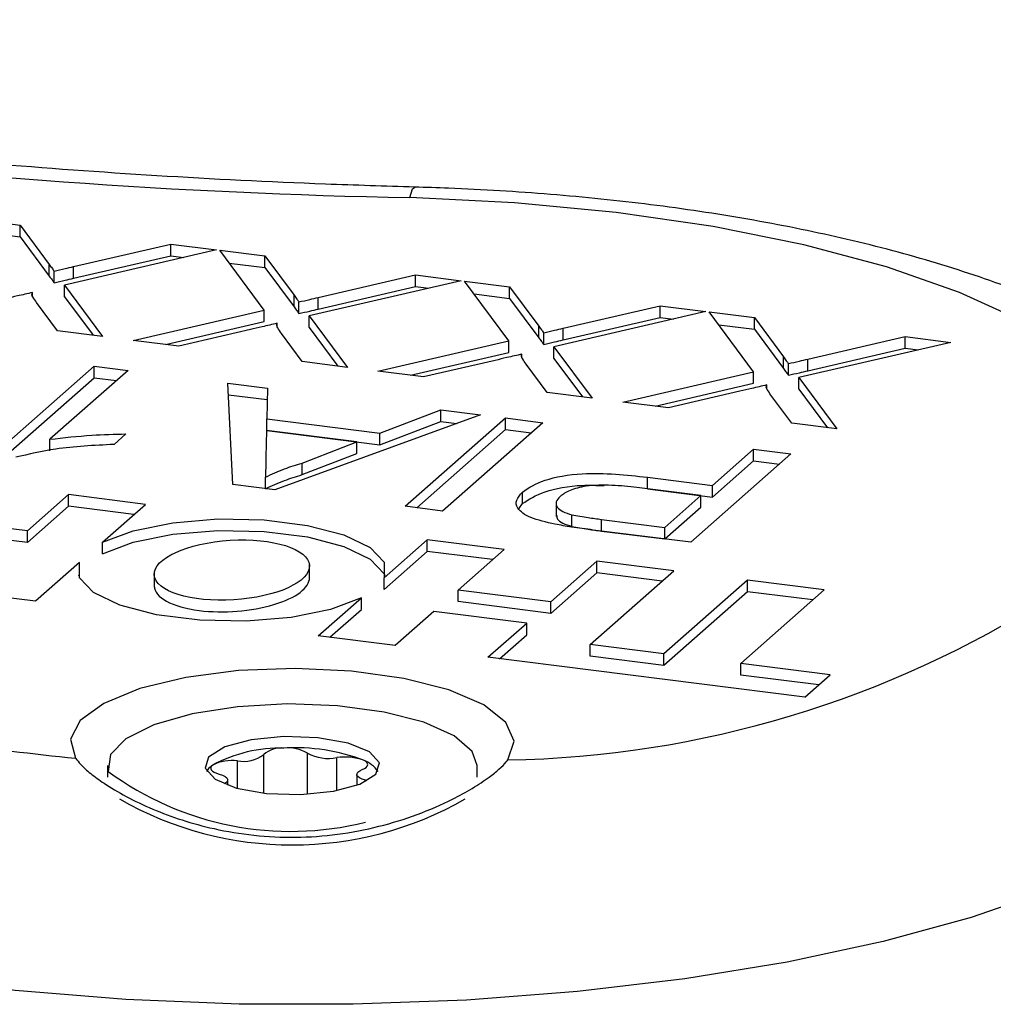
# Model space of a CAD drawing. Units: millimetres. Extents: x 1 to 277, y 1 to 215.
# Drawn here: x 49 to 54, y 168 to 174 of the extents above; entities that cross this region are included whole.
import ezdxf

# ---------------------------------------------------------------- set-up
doc = ezdxf.new("R2010")
doc.units = ezdxf.units.MM

msp = doc.modelspace()

# ---------------------------------------------------------------- linework, layer by layer
at = {"color": 7, "linetype": 'Continuous', "lineweight": 25}
for p, q in [((48.39045, 172.44592), (48.63439, 172.41519)), ((48.44176, 172.3766), (48.63439, 172.35234)), ((48.63439, 172.41519), (48.79192, 172.20226)), ((48.63439, 172.35234), (48.63439, 172.41519)), ((48.63439, 172.35234), (48.79192, 172.13941)), ((49.69604, 172.28144), (48.87424, 172.09097)), ((48.92333, 172.19074), (49.44923, 172.31253)), ((49.44923, 172.31253), (49.69604, 172.28144)), ((49.44923, 172.24968), (49.44923, 172.31253)), ((49.71442, 172.27912), (49.95836, 172.24839)), ((49.95371, 171.95585), (49.71442, 172.27912)), ((48.92333, 172.12789), (49.44923, 172.24968)), ((49.44923, 172.24968), (49.52034, 172.24072)), ((49.95836, 172.24839), (50.11589, 172.03546)), ((49.95836, 172.18553), (49.95836, 172.24839)), ((48.79192, 172.13941), (48.79192, 172.20226)), ((48.81856, 172.10354), (48.81856, 172.1664)), ((48.92333, 172.12789), (48.92333, 172.19074)), ((49.76573, 172.2098), (49.95836, 172.18553)), ((49.95836, 172.18553), (50.11589, 171.97261)), ((51.02001, 172.11463), (50.19821, 171.92417)), ((50.2473, 172.02394), (50.7732, 172.14573)), ((50.7732, 172.14573), (51.02001, 172.11463)), ((50.7732, 172.08287), (50.7732, 172.14573)), ((51.0384, 172.11231), (51.28233, 172.08158)), ((51.27768, 171.78905), (51.0384, 172.11231)), ((48.87424, 172.09097), (49.08037, 171.8126)), ((48.87424, 172.02812), (48.87424, 172.09097)), ((50.2473, 171.96108), (50.7732, 172.08287)), ((50.7732, 172.08287), (50.84431, 172.07391)), ((51.28233, 172.08158), (51.43986, 171.86865)), ((51.28233, 172.01873), (51.28233, 172.08158)), ((48.70101, 172.03284), (48.70101, 172.05085)), ((48.87424, 172.02812), (49.02904, 171.81907)), ((50.11589, 171.97261), (50.11589, 172.03546)), ((50.14254, 171.93674), (50.14254, 171.99959)), ((50.2473, 171.96108), (50.2473, 172.02394)), ((51.0897, 172.043), (51.28233, 172.01873)), ((51.28233, 172.01873), (51.43986, 171.8058)), ((48.83672, 171.8433), (48.72373, 171.99588)), ((49.24586, 171.79175), (49.95371, 171.95585)), ((49.95371, 171.893), (49.95371, 171.95585)), ((52.34398, 171.94783), (51.52218, 171.75737)), ((51.57128, 171.85713), (52.09717, 171.97892)), ((52.09717, 171.97892), (52.34398, 171.94783)), ((52.09717, 171.91607), (52.09717, 171.97892)), ((49.42152, 171.76962), (49.95371, 171.893)), ((50.19821, 171.92417), (50.40434, 171.6458)), ((50.19821, 171.86132), (50.19821, 171.92417)), ((51.57128, 171.79428), (52.09717, 171.91607)), ((52.09717, 171.91607), (52.16828, 171.90711)), ((52.36237, 171.94551), (52.6063, 171.91478)), ((52.60165, 171.62224), (52.36237, 171.94551)), ((52.6063, 171.91478), (52.76383, 171.70185)), ((52.6063, 171.85192), (52.6063, 171.91478)), ((49.08037, 171.8126), (48.83672, 171.8433)), ((49.87973, 171.85035), (49.49296, 171.76062)), ((50.02498, 171.86603), (50.02498, 171.88404)), ((50.19821, 171.86132), (50.35301, 171.65226)), ((51.43986, 171.8058), (51.43986, 171.86865)), ((51.57128, 171.79428), (51.57128, 171.85713)), ((52.41368, 171.87619), (52.6063, 171.85192)), ((52.6063, 171.85192), (52.76383, 171.639)), ((49.49296, 171.76062), (49.24586, 171.79175)), ((50.16069, 171.67649), (50.0477, 171.82908)), ((50.56983, 171.62495), (51.27768, 171.78905)), ((51.27768, 171.72619), (51.27768, 171.78905)), ((51.46651, 171.76994), (51.46651, 171.83279)), ((52.89525, 171.69033), (53.42114, 171.81212)), ((53.42114, 171.81212), (53.66795, 171.78102)), ((53.42114, 171.74926), (53.42114, 171.81212)), ((51.52218, 171.75737), (51.72831, 171.47899)), ((51.52218, 171.69451), (51.52218, 171.75737)), ((53.66795, 171.78102), (52.84615, 171.59056)), ((52.89525, 171.62747), (53.42114, 171.74926)), ((53.42114, 171.74926), (53.49226, 171.7403)), ((50.74549, 171.60282), (51.27768, 171.72619)), ((51.2037, 171.68355), (50.81693, 171.59382)), ((51.34895, 171.69923), (51.34895, 171.71724)), ((51.52218, 171.69451), (51.67698, 171.48546)), ((52.76383, 171.639), (52.76383, 171.70185)), ((52.89525, 171.62747), (52.89525, 171.69033)), ((48.49221, 171.17401), (49.03433, 171.65211)), ((49.21821, 171.62894), (48.79577, 171.25638)), ((49.03433, 171.65211), (49.21821, 171.62894)), ((49.03433, 171.58925), (49.03433, 171.65211)), ((50.40434, 171.6458), (50.16069, 171.67649)), ((51.48466, 171.50969), (51.37167, 171.66228)), ((52.79048, 171.60313), (52.79048, 171.66598)), ((48.55457, 171.16615), (49.03433, 171.58925)), ((49.03433, 171.58925), (49.15585, 171.57394)), ((50.81693, 171.59382), (50.56983, 171.62495)), ((51.8938, 171.45814), (52.60165, 171.62224)), ((52.60165, 171.55939), (52.60165, 171.62224)), ((52.84615, 171.59056), (53.05228, 171.31219)), ((52.84615, 171.52771), (52.84615, 171.59056)), ((49.75751, 171.56099), (49.97214, 171.53395)), ((49.78486, 171.01115), (49.75751, 171.56099)), ((49.97214, 171.53395), (49.96853, 171.36628)), ((52.06946, 171.43601), (52.60165, 171.55939)), ((52.67292, 171.53242), (52.67292, 171.55043)), ((52.84615, 171.52771), (53.00095, 171.31865)), ((49.76066, 171.49774), (49.97079, 171.47127)), ((51.72831, 171.47899), (51.48466, 171.50969)), ((52.52767, 171.51674), (52.1409, 171.42701)), ((52.80863, 171.34288), (52.69564, 171.49547)), ((50.57995, 171.28925), (50.90995, 171.4158)), ((50.90995, 171.4158), (51.12458, 171.38876)), ((50.90995, 171.35295), (50.90995, 171.4158)), ((52.1409, 171.42701), (51.8938, 171.45814)), ((49.96853, 171.36628), (50.57995, 171.28925)), ((49.96853, 171.30343), (49.96853, 171.36628)), ((51.12458, 171.38876), (50.013, 170.9824)), ((50.71722, 170.89368), (51.25933, 171.37178)), ((51.25933, 171.37178), (51.46161, 171.3463)), ((51.25933, 171.30893), (51.25933, 171.37178)), ((50.57995, 171.2264), (50.90995, 171.35295)), ((50.77958, 170.88582), (51.25933, 171.30893)), ((50.90995, 171.35295), (50.99671, 171.34201)), ((51.46161, 171.3463), (50.91949, 170.8682)), ((51.25933, 171.30893), (51.39924, 171.2913)), ((53.05228, 171.31219), (52.80863, 171.34288)), ((48.79577, 171.19353), (48.79577, 171.25638)), ((49.20669, 171.28517), (49.14262, 171.22866)), ((49.96689, 171.30344), (49.96376, 171.16023)), ((50.45648, 171.24176), (49.96689, 171.30344)), ((49.96853, 171.30343), (50.57995, 171.2264)), ((50.57995, 171.2264), (50.57995, 171.28925)), ((50.15958, 171.1279), (50.45648, 171.24176)), ((50.45648, 171.17891), (50.45648, 171.24176)), ((52.37929, 171.00652), (52.60169, 171.20266)), ((52.60169, 171.20266), (52.80397, 171.17718)), ((52.60169, 171.13981), (52.60169, 171.20266)), ((50.15958, 171.06505), (50.45648, 171.17891)), ((52.80397, 171.17718), (52.26185, 170.69908)), ((50.15958, 171.06505), (50.15958, 171.1279)), ((52.37929, 170.94366), (52.60169, 171.13981)), ((52.60169, 171.13981), (52.7416, 171.12218)), ((49.96148, 170.98909), (49.96148, 171.05194)), ((52.02789, 171.05079), (52.37929, 171.00652)), ((52.02789, 170.98793), (52.02789, 171.05079)), ((50.013, 170.9824), (49.78486, 171.01115)), ((52.31673, 170.95135), (51.9708, 170.99493)), ((52.02789, 170.98793), (52.37929, 170.94366)), ((52.37929, 170.94366), (52.37929, 171.00652)), ((48.89678, 170.95674), (48.67423, 170.76047)), ((49.31238, 170.90438), (48.89678, 170.95674)), ((48.89678, 170.89389), (48.89678, 170.95674)), ((51.35115, 170.90803), (51.35115, 170.97088)), ((52.12213, 170.77973), (52.31673, 170.95135)), ((52.31673, 170.8885), (52.31673, 170.95135)), ((48.89678, 170.89389), (48.67423, 170.69762)), ((49.25002, 170.84938), (48.89678, 170.89389)), ((49.07958, 170.69907), (49.31238, 170.90438)), ((50.91949, 170.8682), (50.71722, 170.89368)), ((51.33157, 170.88051), (51.35115, 170.90803)), ((51.53327, 170.91698), (51.53327, 170.83841)), ((52.12213, 170.71687), (52.31673, 170.8885)), ((51.61921, 170.78505), (51.61921, 170.8479)), ((48.67423, 170.76047), (48.35069, 170.80124)), ((51.77964, 170.76002), (51.77964, 170.82287)), ((51.77964, 170.82287), (52.12213, 170.77973)), ((52.12213, 170.71687), (52.12213, 170.77973)), ((48.67423, 170.69762), (48.35069, 170.73838)), ((48.67423, 170.69762), (48.67423, 170.76047)), ((52.26185, 170.69908), (51.7349, 170.76546)), ((51.77964, 170.76002), (52.12213, 170.71687)), ((49.07958, 170.63621), (49.07958, 170.69907)), ((50.83635, 170.71238), (50.60355, 170.50707)), ((51.25199, 170.66001), (50.83635, 170.71238)), ((50.83635, 170.64952), (50.83635, 170.71238)), ((50.83635, 170.64952), (50.60355, 170.44421)), ((51.18962, 170.60501), (50.83635, 170.64952)), ((51.00325, 170.44065), (51.25199, 170.66001)), ((48.95609, 170.59016), (48.71801, 170.38019)), ((48.95609, 170.5273), (48.95609, 170.59016)), ((50.19979, 170.49995), (50.19979, 170.57852)), ((51.75422, 170.59674), (51.50549, 170.37737)), ((52.16982, 170.54437), (51.75422, 170.59674)), ((51.75422, 170.53388), (51.75422, 170.59674)), ((48.95208, 170.51723), (48.95609, 170.5273)), ((49.35985, 170.53442), (49.35985, 170.45585)), ((51.75422, 170.53388), (51.50549, 170.31452)), ((51.71819, 170.14607), (52.16982, 170.54437)), ((52.10746, 170.48938), (51.75422, 170.53388)), ((48.71801, 170.38019), (47.83082, 170.49197)), ((50.60355, 170.44421), (50.60355, 170.50707)), ((52.56813, 170.49419), (52.11649, 170.09588)), ((52.98377, 170.44183), (52.56813, 170.49419)), ((52.56813, 170.43134), (52.56813, 170.49419)), ((51.50549, 170.37737), (51.00325, 170.44065)), ((51.00325, 170.37779), (51.00325, 170.44065)), ((52.56813, 170.43134), (52.11649, 170.03303)), ((52.53213, 170.04352), (52.98377, 170.44183)), ((52.92141, 170.38683), (52.56813, 170.43134)), ((50.2473, 170.19285), (50.48009, 170.39815)), ((50.48009, 170.3353), (50.48009, 170.39815)), ((51.50549, 170.31452), (51.00325, 170.37779)), ((51.50549, 170.31452), (51.50549, 170.37737)), ((50.30966, 170.18499), (50.48009, 170.3353)), ((50.87235, 170.3252), (50.66289, 170.14048)), ((51.37458, 170.26192), (50.87235, 170.3252)), ((51.16496, 170.07706), (51.37458, 170.26192)), ((51.37458, 170.19907), (51.37458, 170.26192)), ((50.66289, 170.14048), (50.2473, 170.19285)), ((51.22732, 170.0692), (51.37458, 170.19907)), ((52.11649, 170.09588), (51.71819, 170.14607)), ((51.71819, 170.08321), (51.71819, 170.14607)), ((52.11649, 170.03303), (51.71819, 170.08321)), ((52.11649, 170.03303), (52.11649, 170.09588)), ((52.87857, 169.86117), (51.16496, 170.07706)), ((53.01619, 169.98253), (52.53213, 170.04352)), ((52.53213, 169.98067), (52.53213, 170.04352)), ((52.95383, 169.92754), (52.53213, 169.98067)), ((52.87857, 169.86117), (53.01619, 169.98253)), ((49.9527, 169.34157), (49.9527, 169.55048)), ((50.18829, 169.33535), (50.18829, 169.55798)), ((49.80956, 169.36795), (49.80956, 169.51651)), ((50.34813, 169.35506), (50.34813, 169.53365)), ((49.10668, 169.49077), (49.10668, 169.42792)), ((50.45598, 169.44292), (50.45598, 169.38429)), ((51.10668, 169.42792), (51.10668, 169.49077)), ((49.75739, 169.38429), (49.75739, 169.41292)), ((50.51072, 169.40858), (50.50212, 169.41108)), ((50.50212, 169.40406), (50.50212, 169.41108))]:
    msp.add_line(p, q, dxfattribs=at)
at = {"color": 7, "linetype": 'Continuous', "lineweight": 25, "flags": 128}
for points in [[(50.7418, 172.56448), (50.75757, 172.61119), (50.76886, 172.62131)], [(54.44499, 170.61408), (54.6116, 170.79668), (54.70453, 170.98501), (54.72216, 171.17578), (54.66417, 171.36567), (54.53159, 171.55134), (54.32672, 171.72957), (54.05314, 171.89724), (53.71563, 172.05142), (53.32009, 172.18942), (52.87341, 172.30883), (52.3834, 172.40757), (51.85861, 172.48391), (51.30821, 172.53652), (50.7418, 172.56448)], [(49.07958, 170.69907), (49.24561, 170.76171), (49.46003, 170.80504), (49.70342, 170.82514), (49.95373, 170.82019), (50.18829, 170.79064), (50.38584, 170.73917), (50.52849, 170.67043), (50.60332, 170.59065), (50.60355, 170.50707)], [(49.07958, 170.63621), (49.24561, 170.69885), (49.46003, 170.74219), (49.70342, 170.76229), (49.95373, 170.75734), (50.18829, 170.72779), (50.38584, 170.67631), (50.52849, 170.60757), (50.60332, 170.5278), (50.60757, 170.51718)], [(50.48009, 170.39815), (50.31404, 170.33553), (50.09962, 170.2922), (49.85624, 170.27211), (49.60595, 170.27706), (49.37141, 170.30661), (49.17386, 170.35808), (49.0312, 170.42681), (48.95635, 170.50658), (48.95609, 170.59016)], [(51.27215, 169.5212), (51.30652, 169.62306), (51.26211, 169.72449), (51.14182, 169.81882), (50.95357, 169.89987), (50.7097, 169.9623), (50.42624, 170.00203), (50.1218, 170.01645), (49.81636, 170.00459), (49.52999, 169.96726), (49.28148, 169.90689), (49.08716, 169.82745), (48.95979, 169.73415), (48.90772, 169.63313), (48.93439, 169.53102)], [(51.10668, 169.49077), (51.07994, 169.56735), (50.98186, 169.65203), (50.81888, 169.72476), (50.60308, 169.78013), (50.35047, 169.81405), (50.07977, 169.82398), (49.81107, 169.80921), (49.56429, 169.77081), (49.35774, 169.71165), (49.20674, 169.6361), (49.12248, 169.54978), (49.11121, 169.45908), (49.11121, 169.45908)], [(49.63549, 169.47577), (49.68858, 169.41681), (49.80532, 169.3691), (49.96794, 169.33992), (50.15168, 169.33371), (50.32857, 169.3514), (50.47168, 169.39032), (50.55923, 169.44452), (50.57787, 169.50577), (50.52479, 169.56473), (50.40805, 169.61244), (50.24543, 169.64162), (50.06168, 169.64783), (49.88479, 169.63014), (49.74168, 169.59122), (49.65414, 169.53702), (49.63549, 169.47577)], [(50.48541, 169.46939), (50.49727, 169.47485), (50.50626, 169.48089), (50.51213, 169.48734), (50.51472, 169.49402), (50.51396, 169.50076), (50.50987, 169.50736), (50.50257, 169.51364), (50.49225, 169.51944)], [(49.67612, 169.49346), (49.65414, 169.47416), (49.64283, 169.45934)], [(49.67612, 169.49346), (49.66928, 169.48712), (49.66567, 169.48048), (49.6654, 169.47374), (49.66848, 169.46708), (49.67482, 169.46068), (49.68425, 169.45472), (49.6965, 169.44936), (49.71125, 169.44475)], [(49.71125, 169.44475), (49.72881, 169.43906), (49.7426, 169.43231), (49.75207, 169.42479), (49.75683, 169.41678), (49.7567, 169.40862), (49.75168, 169.40063), (49.74196, 169.39313), (49.73895, 169.39143)], [(50.50212, 169.41108), (50.48456, 169.41677), (50.47077, 169.42352), (50.4613, 169.43105), (50.45653, 169.43905), (50.45667, 169.44722), (50.46169, 169.4552), (50.4714, 169.4627), (50.48541, 169.46939)], [(55.1447, 169.34555), (54.89366, 169.15777), (54.57927, 168.98091), (54.20572, 168.81733), (53.77802, 168.66922), (53.30188, 168.53855), (52.78367, 168.42709), (52.23032, 168.33631), (51.64923, 168.26743), (51.04817, 168.22137), (50.43517, 168.19875), (49.81845, 168.19987), (49.20623, 168.22472), (48.60671, 168.27295), (48.02791, 168.34394), (47.47756, 168.43673), (46.96303, 168.55007)]]:
    msp.add_lwpolyline(points, dxfattribs=at)
at = {"color": 7, "linetype": 'Continuous', "lineweight": 25}
for centre, radius, start, end in [((51.41425, 207.82489), 35.26682, 256.73105, 268.907439), ((51.17711, 175.15299), 5.63259, 270.96678, 302.56988), ((49.82329, 179.09389), 9.60409, 256.379835, 264.689429), ((50.04001, 168.8184), 0.76689, 88.38012, 118.32641), ((49.84417, 169.68919), 0.17611, 258.66604, 308.04049), ((50.04576, 169.44585), 0.14003, 83.47189, 131.65277), ((50.12643, 168.56333), 1.0237, 69.0629, 93.62649), ((50.08446, 169.38142), 0.20483, 59.54244, 96.38503), ((50.30166, 169.76557), 0.23652, 241.35859, 281.3308), ((49.78122, 169.2828), 0.23542, 83.08667, 116.51502), ((50.39263, 169.24718), 0.28991, 69.90348, 98.82983), ((50.43362, 169.36203), 0.16797, 35.40465, 69.57353), ((50.0976, 170.79622), 1.66159, 233.58443, 284.08598), ((50.10668, 170.94416), 1.88289, 240.21169, 299.78831)]:
    msp.add_arc(centre, radius, start, end, dxfattribs=at)
msp.add_ellipse((49.77982, 170.54861), major_axis=(0.41985, 0.02586), ratio=0.3835201, dxfattribs=at)
for start_param, end_param in [(4.2544277, 6.2652427), (3.12365, 4.2544277)]:
    msp.add_ellipse((49.77982, 170.48576), major_axis=(0.41985, 0.02586), ratio=0.3835201, start_param=start_param, end_param=end_param, dxfattribs=at)
for points, knots in [([(50.76882, 172.62131), (50.60772, 172.62623), (50.14009, 172.64052), (49.3712, 172.67957), (48.46951, 172.74486), (47.58414, 172.82996), (46.71943, 172.93404), (45.87934, 173.05646), (45.06896, 173.19682), (44.2911, 173.35236), (43.80374, 173.46909), (43.56146, 173.52711)], [0, 0, 0, 0, 0.0619292, 0.1797687, 0.2975631, 0.4152633, 0.5328363, 0.650245, 0.7674473, 0.8843941, 1, 1, 1, 1]), ([(55.72352, 170.18909), (55.718, 170.28636), (55.70683, 170.48326), (55.616, 170.76444), (55.47993, 171.02518), (55.29757, 171.26387), (55.06797, 171.48573), (54.78249, 171.69494), (54.43409, 171.89092), (54.02602, 172.06805), (53.57174, 172.2211), (53.08669, 172.34813), (52.57811, 172.45036), (52.05017, 172.52921), (51.50711, 172.58508), (51.0768, 172.61172), (50.82989, 172.61941), (50.76882, 172.62131)], [0, 0, 0, 0, 0.0531424, 0.107571, 0.1624774, 0.2199035, 0.2821097, 0.3513495, 0.4284186, 0.510305, 0.5915207, 0.6707266, 0.7482638, 0.8246297, 0.9002183, 0.975321, 1, 1, 1, 1]), ([(48.79192, 172.20226), (48.79695, 172.19557), (48.80594, 172.18363), (48.81471, 172.17166), (48.81856, 172.1664)], [0, 0, 0, 0, 0.5599998, 1, 1, 1, 1]), ([(48.81856, 172.1664), (48.83819, 172.17091), (48.87324, 172.17897), (48.90803, 172.18714), (48.92333, 172.19074)], [0, 0, 0, 0, 0.5600016, 1, 1, 1, 1]), ([(48.79192, 172.13941), (48.79695, 172.13272), (48.80594, 172.12077), (48.81471, 172.10881), (48.81856, 172.10354)], [0, 0, 0, 0, 0.5599998, 1, 1, 1, 1]), ([(48.81856, 172.10354), (48.83819, 172.10806), (48.87324, 172.11611), (48.90803, 172.12429), (48.92333, 172.12789)], [0, 0, 0, 0, 0.5600016, 1, 1, 1, 1]), ([(48.70101, 172.05085), (48.6739, 172.04455), (48.6255, 172.03332), (48.57707, 172.02209), (48.55576, 172.01716)], [0, 0, 0, 0, 0.5599999, 1, 1, 1, 1]), ([(48.72373, 171.99588), (48.71686, 172.00605), (48.70729, 172.02021), (48.69658, 172.03863), (48.69953, 172.04679), (48.70101, 172.05085)], [0, 0, 0, 0, 0.5612769, 0.7817626, 1, 1, 1, 1]), ([(50.11589, 172.03546), (50.12092, 172.02877), (50.12991, 172.01682), (50.13868, 172.00486), (50.14254, 171.99959)], [0, 0, 0, 0, 0.5599998, 1, 1, 1, 1]), ([(50.14254, 171.99959), (50.16216, 172.00411), (50.19721, 172.01216), (50.232, 172.02034), (50.2473, 172.02394)], [0, 0, 0, 0, 0.5600016, 1, 1, 1, 1]), ([(50.11589, 171.97261), (50.12092, 171.96592), (50.12991, 171.95397), (50.13868, 171.942), (50.14254, 171.93674)], [0, 0, 0, 0, 0.5599998, 1, 1, 1, 1]), ([(50.14254, 171.93674), (50.16216, 171.94125), (50.19721, 171.94931), (50.232, 171.95749), (50.2473, 171.96108)], [0, 0, 0, 0, 0.5600016, 1, 1, 1, 1]), ([(50.02498, 171.88404), (49.99787, 171.87775), (49.94947, 171.86651), (49.90104, 171.85529), (49.87973, 171.85035)], [0, 0, 0, 0, 0.5599999, 1, 1, 1, 1]), ([(50.0477, 171.82908), (50.04083, 171.83925), (50.03126, 171.8534), (50.02055, 171.87183), (50.02351, 171.87999), (50.02498, 171.88404)], [0, 0, 0, 0, 0.5612769, 0.7817626, 1, 1, 1, 1]), ([(51.43986, 171.86865), (51.44489, 171.86197), (51.45389, 171.85002), (51.46265, 171.83805), (51.46651, 171.83279)], [0, 0, 0, 0, 0.5599998, 1, 1, 1, 1]), ([(51.46651, 171.83279), (51.48613, 171.8373), (51.52118, 171.84536), (51.55597, 171.85353), (51.57128, 171.85713)], [0, 0, 0, 0, 0.5600016, 1, 1, 1, 1]), ([(51.43986, 171.8058), (51.44489, 171.79911), (51.45389, 171.78716), (51.46265, 171.7752), (51.46651, 171.76994)], [0, 0, 0, 0, 0.5599998, 1, 1, 1, 1]), ([(51.46651, 171.76994), (51.48613, 171.77445), (51.52118, 171.7825), (51.55597, 171.79068), (51.57128, 171.79428)], [0, 0, 0, 0, 0.5600016, 1, 1, 1, 1]), ([(51.34895, 171.71724), (51.32184, 171.71095), (51.27344, 171.69971), (51.22501, 171.68849), (51.2037, 171.68355)], [0, 0, 0, 0, 0.5599999, 1, 1, 1, 1]), ([(51.37167, 171.66228), (51.3648, 171.67244), (51.35523, 171.6866), (51.34452, 171.70502), (51.34748, 171.71318), (51.34895, 171.71724)], [0, 0, 0, 0, 0.5612769, 0.7817626, 1, 1, 1, 1]), ([(52.76383, 171.70185), (52.76887, 171.69516), (52.77786, 171.68321), (52.78662, 171.67125), (52.79048, 171.66598)], [0, 0, 0, 0, 0.5599998, 1, 1, 1, 1]), ([(52.79048, 171.66598), (52.8101, 171.6705), (52.84515, 171.67855), (52.87994, 171.68673), (52.89525, 171.69033)], [0, 0, 0, 0, 0.5600016, 1, 1, 1, 1]), ([(52.76383, 171.639), (52.76887, 171.63231), (52.77786, 171.62036), (52.78662, 171.6084), (52.79048, 171.60313)], [0, 0, 0, 0, 0.5599998, 1, 1, 1, 1]), ([(52.79048, 171.60313), (52.8101, 171.60764), (52.84515, 171.6157), (52.87994, 171.62388), (52.89525, 171.62747)], [0, 0, 0, 0, 0.5600016, 1, 1, 1, 1]), ([(52.67292, 171.55043), (52.64582, 171.54414), (52.59742, 171.5329), (52.54898, 171.52168), (52.52767, 171.51674)], [0, 0, 0, 0, 0.5599999, 1, 1, 1, 1]), ([(52.69564, 171.49547), (52.68877, 171.50564), (52.6792, 171.51979), (52.66849, 171.53822), (52.67145, 171.54638), (52.67292, 171.55043)], [0, 0, 0, 0, 0.5612769, 0.7817626, 1, 1, 1, 1]), ([(48.79577, 171.25638), (48.87049, 171.26499), (49.004, 171.28038), (49.14473, 171.28371), (49.20669, 171.28517)], [0, 0, 0, 0, 0.5596859, 1, 1, 1, 1]), ([(49.14262, 171.22866), (49.03402, 171.22308), (48.84023, 171.21311), (48.68071, 171.17559), (48.61059, 171.15909)], [0, 0, 0, 0, 0.5604274, 1, 1, 1, 1]), ([(49.96376, 171.16023), (49.96341, 171.14002), (49.96277, 171.10392), (49.96187, 171.06782), (49.96148, 171.05194)], [0, 0, 0, 0, 0.5600021, 1, 1, 1, 1]), ([(49.96148, 171.05194), (49.9945, 171.06728), (50.05348, 171.09468), (50.12716, 171.11775), (50.15958, 171.1279)], [0, 0, 0, 0, 0.5599146, 1, 1, 1, 1]), ([(49.96148, 170.98909), (49.9945, 171.00443), (50.05348, 171.03182), (50.12716, 171.05489), (50.15958, 171.06505)], [0, 0, 0, 0, 0.5599146, 1, 1, 1, 1]), ([(51.35115, 170.97088), (51.38608, 170.99382), (51.45569, 171.03956), (51.6574, 171.07572), (51.85716, 171.06995), (51.97092, 171.05718), (52.02789, 171.05079)], [0, 0, 0, 0, 0.2798119, 0.5578359, 0.7785607, 1, 1, 1, 1]), ([(51.35115, 170.90803), (51.38604, 170.93074), (51.45558, 170.97603), (51.63831, 171.01151), (51.75391, 171.00709), (51.79366, 171.00558)], [0, 0, 0, 0, 0.39773745, 0.79293346, 1, 1, 1, 1]), ([(51.9708, 170.99493), (51.92626, 170.99996), (51.83767, 171.00997), (51.70023, 171.00751), (51.6019, 170.981), (51.57106, 170.95856), (51.5556, 170.94731)], [0, 0, 0, 0, 0.2814007, 0.5597529, 0.7793558, 1, 1, 1, 1]), ([(51.52739, 170.79675), (51.4802, 170.80753), (51.38602, 170.82904), (51.32095, 170.87926), (51.31287, 170.92816), (51.33839, 170.95664), (51.35115, 170.97088)], [0, 0, 0, 0, 0.28001296, 0.55891045, 0.77939555, 1, 1, 1, 1]), ([(51.5556, 170.94731), (51.54657, 170.93752), (51.52854, 170.91796), (51.53626, 170.88917), (51.56594, 170.86434), (51.60146, 170.85338), (51.61921, 170.8479)], [0, 0, 0, 0, 0.2802608, 0.5600775, 0.7801497, 1, 1, 1, 1]), ([(51.53647, 170.84636), (51.53685, 170.83901), (51.53765, 170.82364), (51.56642, 170.80148), (51.60162, 170.79052), (51.61921, 170.78505)], [0, 0, 0, 0, 0.3144461, 0.657396, 1, 1, 1, 1]), ([(51.61921, 170.8479), (51.64812, 170.8425), (51.69979, 170.83285), (51.75523, 170.82592), (51.77964, 170.82287)], [0, 0, 0, 0, 0.5595849, 1, 1, 1, 1]), ([(51.7349, 170.76546), (51.69511, 170.77054), (51.62406, 170.7796), (51.55692, 170.79151), (51.52739, 170.79675)], [0, 0, 0, 0, 0.5601005, 1, 1, 1, 1]), ([(51.61921, 170.78505), (51.64812, 170.77965), (51.69979, 170.77), (51.75523, 170.76307), (51.77964, 170.76002)], [0, 0, 0, 0, 0.5595849, 1, 1, 1, 1]), ([(48.93439, 169.53102), (48.94285, 169.5198), (48.96208, 169.4943), (49.01437, 169.44744), (49.09508, 169.38834), (49.20676, 169.32186), (49.34952, 169.2538), (49.50953, 169.19409), (49.69272, 169.14382), (49.89949, 169.10921), (50.12488, 169.09835), (50.35376, 169.11496), (50.57564, 169.15787), (50.78659, 169.22378), (50.95437, 169.29686), (51.08258, 169.36731), (51.16629, 169.42278), (51.227, 169.47165), (51.2577, 169.5024), (51.26957, 169.51785), (51.27215, 169.5212)], [0, 0, 0, 0, 0.0327057, 0.0743702, 0.117211, 0.1763121, 0.2370697, 0.2982883, 0.3607186, 0.4345529, 0.5104206, 0.5860229, 0.6638151, 0.739488, 0.8175744, 0.8667838, 0.9170901, 0.9530206, 0.9898049, 1, 1, 1, 1])]:
    msp.add_open_spline(points, degree=3, knots=knots, dxfattribs=at)

doc.saveas('drawing.dxf')
